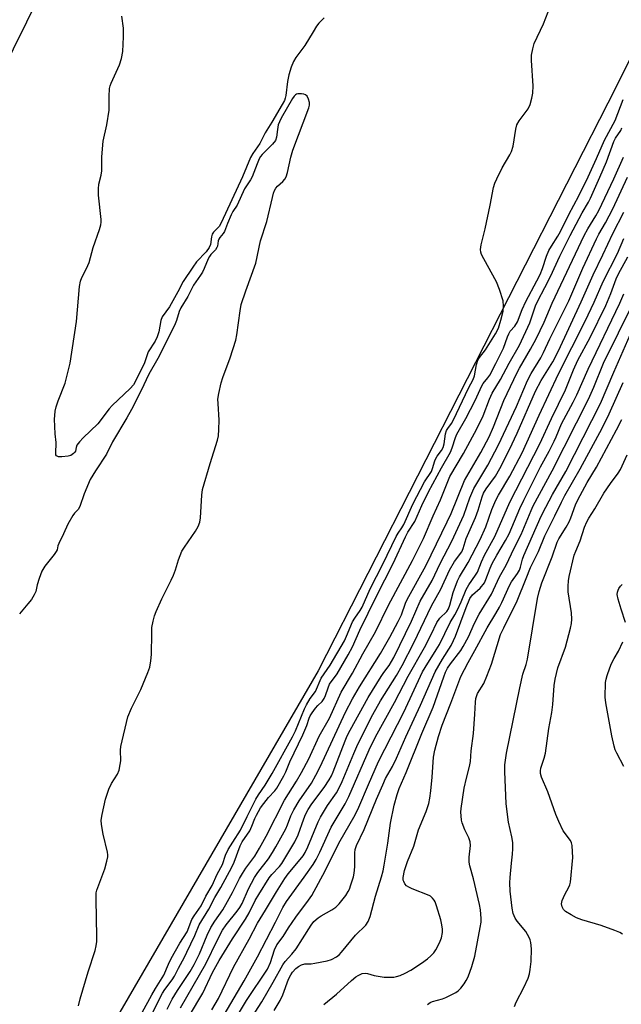
# Model space of a CAD drawing. Units: inches. Extents: x 1267761 to 1273761, y 485454 to 489454.
# Drawn here: x 1268339 to 1268529, y 486920 to 487230 of the extents above; entities that cross this region are included whole.
import ezdxf

# ---------------------------------------------------------------- set-up
doc = ezdxf.new("R2010")
doc.units = ezdxf.units.IN
doc.header["$MEASUREMENT"] = 0
doc.layers.add('TRANS-Road', color=130, linetype='Continuous')
doc.layers.add('Undefined', color=1, linetype='Continuous')

msp = doc.modelspace()

# ---------------------------------------------------------------- linework, layer by layer
at = {"layer": 'TRANS-Road'}
for points in [[(1267761.07, 485833.94), (1267761.1, 486212.37), (1267822.92, 486327.77), (1267996.14, 486617.63), (1268119.48, 486825.3), (1268228, 487012.66), (1268328.78, 487203.2), (1268405.24, 487357.72), (1268449.34, 487455.67), (1268508.31, 487589.89), (1268613.94, 487855.49)], [(1268785.52, 487811.88), (1268692.95, 487570.59), (1268651.76, 487473.12), (1268604.97, 487365.02), (1268527.11, 487208.46), (1268433.38, 487024.69), (1268364.52, 486906.23), (1268257.73, 486730.96), (1268194.03, 486637.67), (1268063.15, 486419.13), (1267957.07, 486238.78), (1267825.19, 485993.02)]]:
    msp.add_lwpolyline(points, dxfattribs=at)
at = {"layer": 'Undefined'}
for points, elevation in [([(1268435.19, 487230.17), (1268433.56, 487228.46), (1268432.84, 487227.51), (1268431.71, 487225.77), (1268429.17, 487221.44), (1268426.3, 487217.65), (1268425.54, 487216.44), (1268424.79, 487214.64), (1268424.13, 487212.17), (1268423.72, 487210.14), (1268423.16, 487205.72), (1268422.97, 487204.87), (1268422.7, 487204.16), (1268422.04, 487202.9), (1268418.78, 487197.34), (1268416.68, 487193.92), (1268415.02, 487190.64), (1268412.75, 487187.45), (1268412.03, 487186.22), (1268409.49, 487180.07), (1268402.83, 487165.7), (1268402.12, 487164.48), (1268400.42, 487162.72), (1268399.94, 487162.05), (1268399.72, 487161.29), (1268399.41, 487158.84), (1268399.02, 487157.89), (1268398.04, 487156.52), (1268395.07, 487153.41), (1268393.83, 487151.68), (1268390.85, 487147.16), (1268389.18, 487143.91), (1268386.56, 487139.22), (1268384.27, 487136.11), (1268383.86, 487134.94), (1268383.17, 487131.33), (1268382.65, 487129.73), (1268381.99, 487128.45), (1268379.84, 487125.03), (1268378.63, 487121.56), (1268375.97, 487115.99), (1268375.17, 487114.62), (1268374.17, 487113.53), (1268368.51, 487108.2), (1268367.56, 487107.09), (1268363.98, 487102.41), (1268359.41, 487097.99), (1268358.23, 487096.76), (1268357.41, 487095.66), (1268357.15, 487094.99), (1268356.9, 487093.77), (1268356.66, 487093.37), (1268356.33, 487093.02), (1268355.51, 487092.48), (1268354.69, 487092.25), (1268352.65, 487092.05), (1268351.57, 487092.05), (1268350.98, 487092.28), (1268350.79, 487092.63), (1268350.73, 487093.11), (1268350.84, 487096.52), (1268350.56, 487099.24), (1268350.39, 487103.91), (1268350.43, 487105.06), (1268350.59, 487106.41), (1268350.9, 487107.75), (1268351.52, 487109.63), (1268353.72, 487115.17), (1268355.32, 487121.47), (1268357.29, 487134.65), (1268358.25, 487145.58), (1268358.51, 487147.33), (1268358.92, 487148.42), (1268360.46, 487151.29), (1268361.3, 487153.13), (1268362.56, 487157.93), (1268364.53, 487163.58), (1268364.94, 487165), (1268365.02, 487165.83), (1268365, 487166.7), (1268364.21, 487174.33), (1268364.16, 487176.37), (1268364.33, 487177.81), (1268364.99, 487180.62), (1268365.22, 487182.03), (1268365.23, 487186.43), (1268365.63, 487191.38), (1268366.77, 487196.44), (1268367.51, 487201.13), (1268367.59, 487202.28), (1268367.52, 487205.36), (1268367.67, 487207.93), (1268367.85, 487208.76), (1268368.15, 487209.57), (1268370.84, 487215.41), (1268371.38, 487217.32), (1268371.84, 487219.55), (1268372.07, 487224.2), (1268372.05, 487226.95), (1268371.53, 487230.7)], 208), ([(1268377.89, 486917.12), (1268380.93, 486922.73), (1268382.09, 486924.76), (1268384.72, 486928.96), (1268386.19, 486932.42), (1268387.09, 486934.16), (1268389.79, 486939.01), (1268392.05, 486942.51), (1268393.6, 486946.4), (1268394.33, 486947.58), (1268396.53, 486950.78), (1268398.02, 486953.8), (1268400, 486957.11), (1268401.58, 486960.73), (1268403.24, 486963.7), (1268404.21, 486966.63), (1268405.02, 486968.48), (1268406.43, 486970.81), (1268408.9, 486974.53), (1268410.96, 486978.8), (1268413.76, 486984.26), (1268414.59, 486985.63), (1268416.68, 486988.67), (1268418.89, 486992.36), (1268425.28, 487003.95), (1268426.18, 487005.78), (1268429.04, 487012.72), (1268429.64, 487014.01), (1268430.82, 487015.97), (1268432.48, 487018.17), (1268434.29, 487022.41), (1268437.14, 487026.48), (1268441.58, 487034.1), (1268442.27, 487035.55), (1268444.13, 487040.05), (1268444.84, 487041.3), (1268446.57, 487043.69), (1268447.2, 487044.75), (1268449.65, 487050.5), (1268453.64, 487058.24), (1268457.85, 487066.92), (1268458.47, 487067.95), (1268459.65, 487069.65), (1268460.25, 487070.71), (1268463.08, 487077.15), (1268466.82, 487084.1), (1268468.98, 487087.45), (1268469.33, 487088.31), (1268470.02, 487090.71), (1268470.32, 487091.47), (1268470.77, 487092.21), (1268472.17, 487094.06), (1268472.67, 487094.91), (1268472.99, 487096.06), (1268473.44, 487099.23), (1268473.75, 487100.32), (1268474.14, 487100.97), (1268475.3, 487102.5), (1268475.98, 487103.67), (1268480.69, 487113.58), (1268482.11, 487116.31), (1268482.52, 487117.52), (1268483.15, 487121.04), (1268483.58, 487122.4), (1268484.11, 487123.26), (1268485.98, 487125.65), (1268489.18, 487130.69), (1268490.1, 487132.53), (1268490.84, 487135.02), (1268491.55, 487137.81), (1268491.7, 487139.46), (1268491.57, 487141.1), (1268490.44, 487144.67), (1268489.5, 487147.1), (1268485.43, 487154.33), (1268484.77, 487155.65), (1268484.53, 487156.45), (1268484.44, 487157.26), (1268484.61, 487158.68), (1268485.87, 487163.81), (1268487.49, 487171.21), (1268488.57, 487176.74), (1268488.93, 487178.16), (1268489.53, 487179.52), (1268491.3, 487182.96), (1268493.71, 487187.04), (1268494.23, 487188.09), (1268494.68, 487189.72), (1268495.54, 487195.16), (1268495.91, 487196.53), (1268496.65, 487197.76), (1268499.43, 487201.53), (1268500.02, 487202.86), (1268500.63, 487204.83), (1268500.9, 487206.44), (1268501, 487208.78), (1268500.47, 487216.68), (1268500.49, 487218.42), (1268500.87, 487220.39), (1268501.33, 487222.06), (1268504.26, 487228.31), (1268505.69, 487232.05)], 208), ([(1268357.91, 486919.26), (1268358.37, 486921.5), (1268360.91, 486929.99), (1268363.1, 486936.72), (1268363.45, 486938.12), (1268363.64, 486939.53), (1268363.71, 486940.96), (1268363.43, 486952.8), (1268363.48, 486954.83), (1268363.66, 486955.68), (1268363.94, 486956.52), (1268366.13, 486962.34), (1268366.84, 486964.81), (1268367.12, 486966.18), (1268367.13, 486966.74), (1268367.01, 486967.59), (1268365.69, 486973.26), (1268365.14, 486976.28), (1268365.07, 486977.67), (1268365.36, 486979.42), (1268366.43, 486984.34), (1268367.44, 486987.4), (1268368.29, 486989.2), (1268370.16, 486992.14), (1268370.65, 486993.44), (1268371.03, 486995.16), (1268371.18, 486996.33), (1268371.08, 486999.73), (1268371.17, 487000.88), (1268373.38, 487010.2), (1268374.55, 487012.89), (1268377.53, 487018.83), (1268379.72, 487024.18), (1268380.3, 487025.81), (1268380.69, 487027.82), (1268380.92, 487029.85), (1268380.93, 487036.52), (1268381, 487038.29), (1268381.35, 487040.3), (1268381.77, 487042), (1268382.3, 487043.36), (1268384.09, 487047.36), (1268387.07, 487053.17), (1268387.82, 487054.78), (1268388.47, 487056.45), (1268389.35, 487059.59), (1268390.46, 487062.31), (1268391.21, 487063.56), (1268394.73, 487068.62), (1268395.54, 487070.13), (1268396.05, 487071.44), (1268396.27, 487072.85), (1268396.72, 487079.98), (1268396.94, 487081.74), (1268399.29, 487089.9), (1268401.61, 487097.21), (1268401.94, 487098.64), (1268402.09, 487100.66), (1268402.18, 487103.57), (1268401.81, 487108.75), (1268401.78, 487110.18), (1268402.03, 487111.91), (1268402.75, 487115.34), (1268403.28, 487117.03), (1268405.67, 487123.15), (1268407.43, 487128.68), (1268407.77, 487130.39), (1268408.77, 487137.92), (1268409.13, 487139.9), (1268410.52, 487144.2), (1268413.68, 487152.95), (1268415.23, 487160.01), (1268417.16, 487166.09), (1268418.92, 487173.65), (1268419.31, 487175.03), (1268419.6, 487175.81), (1268419.98, 487176.53), (1268420.55, 487177.14), (1268422.22, 487178.63), (1268422.87, 487179.43), (1268423.26, 487180.12), (1268423.66, 487181.48), (1268424.73, 487186.26), (1268425.41, 487188.5), (1268430.39, 487201.85), (1268430.59, 487202.69), (1268430.57, 487203.49), (1268430.28, 487204.54), (1268429.83, 487205.48), (1268429.3, 487205.97), (1268428.83, 487206.15), (1268428.04, 487206.29), (1268426.98, 487206.29), (1268426.51, 487206.16), (1268426.16, 487205.93), (1268425.77, 487205.51), (1268425.29, 487204.79), (1268421.72, 487198.59), (1268421.14, 487197.46), (1268420.79, 487196.46), (1268420.51, 487195), (1268420.23, 487192.56), (1268419.88, 487191.53), (1268419, 487190.42), (1268415.73, 487187.14), (1268415.18, 487186.48), (1268414.77, 487185.82), (1268414.09, 487184.24), (1268412.55, 487180.09), (1268412.04, 487179.19), (1268410.13, 487176.31), (1268407.86, 487171.16), (1268406.52, 487169.17), (1268405.95, 487168.17), (1268404.78, 487165.47), (1268403.89, 487162.87), (1268403.44, 487162.24), (1268402.39, 487161.07), (1268402.02, 487160.52), (1268401.84, 487159.98), (1268401.66, 487158.31), (1268401.47, 487157.84), (1268400.98, 487157.16), (1268399.59, 487155.67), (1268399.14, 487155.03), (1268398.73, 487154.27), (1268397.5, 487151.31), (1268396.91, 487150.1), (1268396.33, 487149.16), (1268394.04, 487146.02), (1268392.35, 487142.49), (1268390.1, 487138.85), (1268389.6, 487137.73), (1268388.74, 487134.94), (1268388.08, 487133.38), (1268382.85, 487122.93), (1268380.06, 487117.98), (1268377.6, 487112.91), (1268374.55, 487106.88), (1268373.11, 487104.29), (1268368.57, 487096.69), (1268366.69, 487092.81), (1268363.23, 487087.65), (1268361.57, 487084.87), (1268359.65, 487080.35), (1268358.27, 487076.34), (1268357.74, 487075.47), (1268356.63, 487074.24), (1268356.14, 487073.55), (1268354.58, 487070.81), (1268353.22, 487067.79), (1268351.72, 487064.79), (1268351.43, 487063.99), (1268351.15, 487062.76), (1268350.91, 487062.25), (1268350.27, 487061.3), (1268347.34, 487057.56), (1268346.36, 487056.08), (1268345.47, 487053.7), (1268344.91, 487051.79), (1268344.43, 487049.61), (1268343.98, 487048.6), (1268343.06, 487047.14), (1268341.99, 487045.76), (1268339.33, 487042.64)], 206), ([(1268381.02, 486916.62), (1268384.32, 486923.21), (1268385.02, 486924.37), (1268387.4, 486927.47), (1268388.11, 486928.57), (1268389.34, 486931.15), (1268391.25, 486934.57), (1268392.04, 486936.14), (1268394.46, 486941.41), (1268395.89, 486944.77), (1268398.92, 486949.67), (1268400.82, 486953.3), (1268402.73, 486956.47), (1268406.19, 486962.88), (1268406.86, 486964.42), (1268408.76, 486969.65), (1268409.45, 486970.87), (1268411.85, 486974.37), (1268412.5, 486975.8), (1268413.39, 486978.24), (1268413.9, 486979.28), (1268415.22, 486981.52), (1268416.18, 486982.94), (1268417.75, 486984.84), (1268419.67, 486986.92), (1268420.34, 486987.78), (1268422.57, 486991.6), (1268423.18, 486992.87), (1268424.4, 486996.08), (1268428.52, 487004.57), (1268429.74, 487007.52), (1268430.46, 487009.78), (1268430.78, 487010.51), (1268431.41, 487011.48), (1268432.47, 487012.88), (1268433.24, 487013.77), (1268434.55, 487015.06), (1268435.21, 487015.93), (1268435.69, 487016.93), (1268436.44, 487019.36), (1268436.9, 487020.45), (1268439.29, 487023.69), (1268442.82, 487029.75), (1268444.1, 487032.26), (1268446.5, 487037.49), (1268451.71, 487048.18), (1268456.89, 487058.4), (1268460.78, 487066.88), (1268461.55, 487068.3), (1268463.72, 487071.64), (1268465.97, 487076.72), (1268468.11, 487081), (1268472.18, 487088.59), (1268474.98, 487093.47), (1268475.53, 487094.81), (1268476.53, 487098.12), (1268477.01, 487099.2), (1268479.78, 487104.1), (1268482.75, 487109.7), (1268484.84, 487114.39), (1268485.3, 487115.12), (1268486.72, 487116.86), (1268487.32, 487117.72), (1268489.31, 487121.36), (1268491.7, 487126.26), (1268492.89, 487129.8), (1268493.3, 487130.76), (1268493.82, 487131.52), (1268495.2, 487133.09), (1268496.05, 487134.49), (1268497.55, 487138.33), (1268498.67, 487140.87), (1268502.21, 487147.39), (1268503.18, 487149.42), (1268503.92, 487151.23), (1268505.26, 487155.19), (1268505.98, 487156.99), (1268506.74, 487158.34), (1268508.76, 487161.48), (1268509.58, 487162.88), (1268512.22, 487168.22), (1268515.43, 487174.17), (1268518.33, 487180.08), (1268520.95, 487185.91), (1268523.43, 487191.68), (1268526.82, 487197.81), (1268529.37, 487204.5)], 210), ([(1268385.8, 486918.21), (1268387.4, 486921.31), (1268389.03, 486924.06), (1268393.03, 486930.11), (1268394.31, 486932.29), (1268396.03, 486935.66), (1268398.39, 486941.53), (1268399.6, 486943.95), (1268400.79, 486945.86), (1268403.28, 486949.52), (1268404.82, 486952.06), (1268406.39, 486954.96), (1268408.56, 486959.28), (1268409.51, 486960.95), (1268410.57, 486962.55), (1268413.36, 486966.37), (1268414.9, 486968.85), (1268417.01, 486972.63), (1268422.76, 486984), (1268426.55, 486989.96), (1268428.1, 486992.69), (1268430.36, 486997), (1268433.69, 487004.14), (1268436.93, 487009.75), (1268440.55, 487017.93), (1268444.19, 487023.99), (1268447.36, 487030.05), (1268451.42, 487036.99), (1268455.52, 487045.34), (1268463.06, 487059.41), (1268466.52, 487066.34), (1268469.53, 487073.43), (1268471.8, 487078.52), (1268474.79, 487085.84), (1268479.07, 487093.03), (1268483.3, 487100.82), (1268485.3, 487104.96), (1268487.3, 487110.2), (1268488.08, 487112.03), (1268490.73, 487116.35), (1268493.41, 487121.46), (1268496.66, 487127.15), (1268499.92, 487134.13), (1268501.76, 487139.49), (1268502.43, 487141.07), (1268504.7, 487145.31), (1268506.42, 487148.72), (1268509.36, 487155.21), (1268512.61, 487161.7), (1268516.43, 487168.76), (1268518.42, 487172.14), (1268519.07, 487173.4), (1268522.02, 487180.02), (1268524.07, 487184.84), (1268526.43, 487191.24), (1268526.97, 487192.25), (1268528.56, 487194.73), (1268528.95, 487195.52)], 212), ([(1268390.03, 486918.65), (1268397.96, 486932.5), (1268401.61, 486940.05), (1268403.27, 486943.1), (1268404.36, 486944.74), (1268407.82, 486949.03), (1268408.67, 486950.2), (1268409.36, 486951.5), (1268411.37, 486956.07), (1268413.33, 486959.66), (1268414.34, 486961.17), (1268417.7, 486965.53), (1268418.99, 486967.5), (1268420.05, 486969.31), (1268423.17, 486975), (1268423.72, 486976.27), (1268424.75, 486979.09), (1268425.67, 486980.96), (1268427.35, 486983.77), (1268431.2, 486989.3), (1268432.62, 486991.83), (1268433.96, 486994.5), (1268441.97, 487011.67), (1268444.12, 487015.9), (1268446.37, 487019.68), (1268452.92, 487030.08), (1268455.86, 487035.26), (1268458.55, 487040.21), (1268459.52, 487042.29), (1268460.83, 487045.92), (1268461.34, 487047.12), (1268467.2, 487057.74), (1268473.99, 487071.59), (1268475.15, 487074.2), (1268479.43, 487084.53), (1268484.49, 487093.34), (1268487.13, 487098.31), (1268488.52, 487101.45), (1268491.82, 487109.72), (1268495.99, 487118.6), (1268496.7, 487119.93), (1268500.21, 487125.85), (1268501.92, 487129.1), (1268504.45, 487134.35), (1268507.04, 487140.34), (1268517.07, 487161.7), (1268518.22, 487163.78), (1268520.78, 487167.82), (1268521.68, 487169.52), (1268526.4, 487179.51), (1268529.45, 487186.29)], 214), ([(1268392.8, 486916.23), (1268397.02, 486923.28), (1268400.09, 486929.78), (1268402.12, 486933.57), (1268406.36, 486940.31), (1268410.49, 486946.51), (1268411.62, 486948.52), (1268413.53, 486952.38), (1268414.62, 486954.32), (1268417.93, 486959.55), (1268418.8, 486960.6), (1268421.17, 486963.15), (1268421.88, 486964.04), (1268425.96, 486970.84), (1268427.06, 486973.05), (1268428.8, 486978.1), (1268429.38, 486979.48), (1268430.17, 486981.01), (1268431.29, 486982.78), (1268435.2, 486988), (1268436.79, 486990.41), (1268437.49, 486991.63), (1268438.06, 486992.93), (1268441.8, 487002.66), (1268442.48, 487004.25), (1268443.39, 487006.04), (1268449.08, 487016.28), (1268453.12, 487022.91), (1268453.96, 487024.14), (1268455.69, 487026.38), (1268457.16, 487028.89), (1268462.68, 487040.27), (1268465.43, 487046.55), (1268469.18, 487053.14), (1268471.71, 487058.47), (1268475.37, 487065.52), (1268479.18, 487073.71), (1268481.11, 487079.07), (1268482.31, 487082.02), (1268486.69, 487089.39), (1268490.09, 487095.75), (1268495.74, 487107.83), (1268499.21, 487116.01), (1268500.39, 487118.24), (1268503.39, 487123.2), (1268504.3, 487124.87), (1268506.21, 487129.17), (1268512.2, 487141.15), (1268516.64, 487151.41), (1268520.9, 487160.57), (1268521.69, 487162.07), (1268523.83, 487165.64), (1268526.08, 487170.09), (1268530.75, 487180.03)], 216), ([(1268399.87, 486918.03), (1268401.91, 486921.53), (1268406.7, 486931.48), (1268411.57, 486940.25), (1268414.26, 486945.32), (1268416.77, 486949.35), (1268420.17, 486955.18), (1268422.8, 486959.3), (1268423.89, 486960.78), (1268427.71, 486965.28), (1268428.59, 486966.49), (1268429.2, 486967.49), (1268430.06, 486969.34), (1268433.36, 486977.16), (1268434.07, 486978.66), (1268436.3, 486982.26), (1268439.06, 486986.25), (1268440.1, 486988.09), (1268440.9, 486989.84), (1268444.51, 486998.64), (1268445.83, 487001.63), (1268450.5, 487010.93), (1268452.93, 487015.24), (1268457.95, 487023.22), (1268459.77, 487026.31), (1268463.41, 487033.5), (1268468.99, 487045.09), (1268471.96, 487050.33), (1268474.69, 487056.31), (1268476.29, 487059.09), (1268478.53, 487062.16), (1268478.94, 487063.2), (1268479.96, 487066.31), (1268482.9, 487072.91), (1268483.69, 487075.24), (1268484.91, 487079.47), (1268485.33, 487080.55), (1268486.2, 487081.94), (1268489.14, 487085.9), (1268490.54, 487088.31), (1268493.58, 487094.33), (1268495.95, 487099.44), (1268501.75, 487112.69), (1268503.53, 487116), (1268507.16, 487121.89), (1268508.99, 487125.42), (1268516.12, 487140.77), (1268519.9, 487149.28), (1268522.96, 487155.58), (1268526.08, 487162.34), (1268529.57, 487168.98)], 218), ([(1268397.18, 486905.21), (1268410.03, 486927.09), (1268414.26, 486934.65), (1268417.04, 486940.14), (1268419.95, 486945.56), (1268422.18, 486950.21), (1268423.39, 486952.06), (1268428.95, 486959.73), (1268431.75, 486963.78), (1268432.67, 486965.28), (1268433.9, 486967.66), (1268437.45, 486975.49), (1268441.84, 486982.85), (1268443.03, 486985.12), (1268449.34, 486999.77), (1268451.42, 487003.93), (1268457.4, 487014.76), (1268461.65, 487022.98), (1268466.8, 487032.07), (1268468.89, 487036.13), (1268470.68, 487039.87), (1268471.66, 487041.25), (1268473.79, 487043.39), (1268474.41, 487044.23), (1268474.81, 487045.32), (1268475.79, 487049.29), (1268477.18, 487053), (1268477.86, 487054.27), (1268480.6, 487058.81), (1268484.3, 487066.04), (1268486.06, 487069.97), (1268487.98, 487075.44), (1268489.28, 487078.42), (1268490.12, 487079.99), (1268493.64, 487085.91), (1268497.52, 487093.31), (1268502.88, 487105.14), (1268508.96, 487118.1), (1268517.42, 487134.66), (1268520.2, 487140.72), (1268523.03, 487147.21), (1268527.58, 487156.03), (1268529.58, 487160.68)], 220), ([(1268401.83, 486906.11), (1268410.82, 486920.89), (1268417.37, 486930.85), (1268418.29, 486932.92), (1268419.6, 486936.9), (1268420.36, 486938.49), (1268422.29, 486941.13), (1268424.01, 486943.82), (1268426.32, 486947.19), (1268430.34, 486952.51), (1268431.33, 486954), (1268435.58, 486961.76), (1268439.81, 486970.48), (1268444.96, 486979.4), (1268446.09, 486981.77), (1268449.14, 486988.92), (1268452.35, 486996.17), (1268460.26, 487011.71), (1268466.22, 487024.32), (1268467.01, 487025.73), (1268470.48, 487031.27), (1268471.49, 487033), (1268474.92, 487039.87), (1268476.4, 487042.34), (1268477.21, 487043.92), (1268478.31, 487046.36), (1268479.87, 487050.22), (1268480.74, 487051.74), (1268482.86, 487054.73), (1268483.47, 487055.73), (1268484.75, 487058.94), (1268485.72, 487061.04), (1268488.99, 487066.91), (1268493.67, 487077.75), (1268503.11, 487096.07), (1268506.74, 487104.09), (1268511.17, 487113.07), (1268513.71, 487119.36), (1268515.08, 487122.44), (1268518.92, 487129.56), (1268523.9, 487139.65), (1268525.49, 487143.39), (1268527.17, 487148.05), (1268527.82, 487149.56), (1268530.77, 487155)], 222), ([(1268406.69, 486906.64), (1268415.6, 486920.47), (1268419.22, 486926.66), (1268422.19, 486932.18), (1268422.99, 486933.24), (1268425.08, 486935.57), (1268426.37, 486937.24), (1268428.42, 486940.36), (1268431.1, 486944.68), (1268432.02, 486945.78), (1268433.32, 486946.97), (1268434.3, 486947.61), (1268437.64, 486949.47), (1268438.89, 486950.36), (1268439.91, 486951.37), (1268441.25, 486952.89), (1268442.06, 486954.02), (1268442.79, 486955.2), (1268443.15, 486955.97), (1268443.63, 486957.35), (1268444.42, 486959.85), (1268444.69, 486960.98), (1268444.85, 486962.97), (1268444.84, 486967.39), (1268445.03, 486968.47), (1268445.43, 486969.75), (1268447.85, 486974.8), (1268451.71, 486984.29), (1268453.65, 486988.85), (1268454.58, 486990.75), (1268456.68, 486994.62), (1268457.96, 486997.21), (1268460.94, 487003.9), (1268465.59, 487013.83), (1268470.2, 487024.37), (1268472.45, 487028.38), (1268475.16, 487032.6), (1268475.98, 487034.19), (1268476.56, 487035.54), (1268479.88, 487044.62), (1268481.12, 487047.44), (1268481.87, 487048.54), (1268484.36, 487050.74), (1268485.64, 487052.37), (1268486.15, 487053.38), (1268487.47, 487056.97), (1268488.14, 487058.48), (1268489.53, 487061.05), (1268492.26, 487065.66), (1268493.41, 487067.83), (1268496.86, 487075.71), (1268498.09, 487078.33), (1268503.35, 487088.82), (1268506.03, 487093.84), (1268507.62, 487096.98), (1268508.24, 487098.31), (1268509.9, 487102.41), (1268513.56, 487109.2), (1268514.72, 487111.48), (1268518.33, 487119.65), (1268528.29, 487140.32), (1268529.53, 487143.33)], 224), ([(1268419.47, 486917.81), (1268421.4, 486920.97), (1268422.23, 486922.77), (1268424.03, 486927.67), (1268424.7, 486929.07), (1268425.27, 486929.87), (1268426.3, 486930.97), (1268427.15, 486931.68), (1268428.1, 486932.18), (1268429.15, 486932.43), (1268431.12, 486932.53), (1268432.26, 486932.67), (1268436.21, 486933.38), (1268437.57, 486933.8), (1268439.07, 486934.66), (1268439.96, 486935.35), (1268440.72, 486936.1), (1268445.09, 486941.54), (1268448.29, 486944.69), (1268449.11, 486945.84), (1268449.7, 486947.37), (1268451.4, 486953.81), (1268453.3, 486959.86), (1268453.81, 486961.74), (1268454.15, 486963.49), (1268455.24, 486970.47), (1268456.11, 486976.72), (1268457.22, 486982.43), (1268458.18, 486985.8), (1268458.85, 486987.7), (1268461.02, 486992.66), (1268465.99, 487004.92), (1268469.58, 487013.28), (1268472.86, 487022.75), (1268473.45, 487024.29), (1268474.08, 487025.47), (1268474.96, 487026.85), (1268478.19, 487031.11), (1268478.98, 487032.33), (1268480.61, 487035.42), (1268482.55, 487039.66), (1268484.04, 487042.53), (1268487.9, 487048.84), (1268490.42, 487054.22), (1268492.52, 487057.95), (1268495.01, 487063.31), (1268497.23, 487067.6), (1268500.33, 487075.1), (1268501.03, 487076.62), (1268507.01, 487087.58), (1268518.41, 487110.14), (1268520.1, 487113.94), (1268523.2, 487121.47), (1268532.58, 487140.62)], 226), ([(1268435.07, 486919.66), (1268439.09, 486922.9), (1268443.85, 486927.23), (1268445.21, 486928.38), (1268445.89, 486928.85), (1268447.18, 486929.39), (1268448.29, 486929.55), (1268448.82, 486929.45), (1268450.99, 486928.76), (1268454.16, 486928.28), (1268455.55, 486928.24), (1268457.2, 486928.32), (1268458.02, 486928.45), (1268459.1, 486928.78), (1268460.69, 486929.51), (1268462.47, 486930.49), (1268465.81, 486932.69), (1268467.71, 486934.06), (1268468.8, 486934.98), (1268469.72, 486935.95), (1268470.36, 486936.84), (1268471.04, 486938.08), (1268471.78, 486939.62), (1268472.13, 486940.67), (1268472.43, 486942.3), (1268472.45, 486943.4), (1268472.29, 486944.79), (1268471.94, 486946.33), (1268470.63, 486950.7), (1268470.13, 486952.04), (1268469.85, 486952.52), (1268469.33, 486953.16), (1268468.71, 486953.72), (1268468.26, 486954.01), (1268462.96, 486956.13), (1268461.89, 486956.63), (1268461.15, 486957.07), (1268460.62, 486957.65), (1268460.27, 486958.34), (1268460.13, 486958.84), (1268460.12, 486959.63), (1268460.56, 486961.81), (1268461.44, 486964.7), (1268463.45, 486969.5), (1268464.9, 486974.6), (1268467.33, 486980.46), (1268468.17, 486982.94), (1268468.5, 486984.64), (1268468.79, 486986.92), (1268469.21, 486991.19), (1268469.68, 486997.52), (1268470.1, 486999.69), (1268471.17, 487004.03), (1268472.36, 487007.56), (1268475.14, 487014.52), (1268478.29, 487022.86), (1268480.51, 487027.26), (1268482.69, 487031.03), (1268486.53, 487038.16), (1268489.31, 487042.7), (1268490.42, 487044.7), (1268491.19, 487046.23), (1268493.51, 487051.51), (1268494.22, 487052.67), (1268496.11, 487055.32), (1268496.7, 487056.33), (1268497.04, 487057.32), (1268497.61, 487059.77), (1268498.03, 487061), (1268503.55, 487073.32), (1268504.97, 487076.19), (1268507.13, 487080.19), (1268511.3, 487087.44), (1268522.17, 487108.77), (1268526.36, 487118.7), (1268531.59, 487130.36)], 228), ([(1268467.7, 486919.67), (1268468.54, 486920.28), (1268469.28, 486920.63), (1268472.43, 486921.46), (1268473.55, 486921.84), (1268476.7, 486923.5), (1268477.42, 486924.01), (1268478.24, 486924.84), (1268479.33, 486926.23), (1268479.94, 486927.19), (1268480.5, 486928.44), (1268481.69, 486931.66), (1268482.62, 486934.93), (1268484.35, 486943.91), (1268484.59, 486945.61), (1268484.63, 486946.77), (1268484.39, 486949.44), (1268484.12, 486951.19), (1268482.26, 486959.23), (1268481.11, 486963.32), (1268480.89, 486964.42), (1268480.87, 486966.06), (1268481.24, 486969.74), (1268481.21, 486970.86), (1268480.79, 486972.17), (1268479.45, 486974.69), (1268478.64, 486976.88), (1268478.47, 486977.7), (1268478.33, 486979.08), (1268478.29, 486980.18), (1268478.36, 486981.31), (1268479.31, 486987.79), (1268480.01, 486990.95), (1268480.97, 486994.54), (1268481.25, 486996.14), (1268481.53, 486999.55), (1268482.19, 487004.93), (1268482.66, 487011.08), (1268482.83, 487014.86), (1268482.97, 487016), (1268483.51, 487017.5), (1268485.44, 487020.74), (1268486.47, 487022.99), (1268487.85, 487026.81), (1268490.78, 487036.12), (1268491.73, 487038.25), (1268495.97, 487046.74), (1268498.83, 487053.75), (1268500.15, 487057.16), (1268502.69, 487062.23), (1268504.69, 487067.19), (1268507.87, 487073.47), (1268509.93, 487077.75), (1268511.03, 487079.83), (1268515.83, 487088.25), (1268522.7, 487101.02), (1268524.92, 487105.57), (1268529.32, 487115.42)], 230), ([(1268495.15, 486919.05), (1268495.71, 486920.39), (1268498.09, 486925.03), (1268499.39, 486927.95), (1268499.88, 486929.31), (1268500.11, 486930.69), (1268500.35, 486933.21), (1268500.46, 486937.21), (1268500.31, 486939.21), (1268500.09, 486940), (1268499.76, 486940.75), (1268498.66, 486942.67), (1268496.02, 486945.88), (1268495.34, 486946.84), (1268494.74, 486948.29), (1268494.39, 486949.95), (1268493.77, 486955.38), (1268493.64, 486957.95), (1268493.73, 486959.68), (1268494.24, 486964.15), (1268494.48, 486966.99), (1268494.57, 486968.7), (1268494.57, 486970.7), (1268494.34, 486972.48), (1268493.23, 486977.01), (1268492.54, 486982.87), (1268492.08, 486993.05), (1268492.08, 486995.07), (1268492.59, 486998.78), (1268494.75, 487009.01), (1268496.77, 487019.28), (1268497.77, 487023.59), (1268498.77, 487026.68), (1268499.19, 487028.38), (1268502.4, 487047.42), (1268502.87, 487049.59), (1268503.72, 487052.34), (1268507.01, 487060.53), (1268508.55, 487065.2), (1268509.07, 487066.23), (1268511.4, 487069.9), (1268512.3, 487071.57), (1268512.85, 487072.84), (1268514.37, 487076.93), (1268515.11, 487078.51), (1268517.99, 487083.89), (1268520.97, 487088.81), (1268527.27, 487100.52), (1268528.87, 487103.81)], 232), ([(1268529.14, 486941.83), (1268528.25, 486942.38), (1268526.75, 486943.01), (1268522.37, 486944.5), (1268516.31, 486946.31), (1268514.68, 486946.92), (1268512.92, 486947.85), (1268511.22, 486948.96), (1268510.61, 486949.54), (1268510.12, 486950.42), (1268509.91, 486951.39), (1268510.14, 486952.45), (1268510.97, 486954.28), (1268512.29, 486956.61), (1268512.54, 486957.29), (1268512.71, 486958.14), (1268513.47, 486965.98), (1268513.43, 486967.73), (1268513.25, 486969.75), (1268513.05, 486970.58), (1268512.71, 486971.3), (1268510.47, 486974.29), (1268509.06, 486977.25), (1268508.17, 486979.44), (1268505.6, 486986.56), (1268503.63, 486991.2), (1268503.33, 486992.33), (1268503.3, 486993.2), (1268503.44, 486994.01), (1268504.46, 486997.16), (1268504.88, 486998.81), (1268505.9, 487006.54), (1268506.87, 487011.61), (1268507.17, 487014.07), (1268507.6, 487020.03), (1268507.93, 487022.01), (1268508.79, 487025.58), (1268511.16, 487032.13), (1268512.8, 487038.11), (1268513.12, 487039.54), (1268513.19, 487040.94), (1268513.08, 487042.9), (1268512.07, 487049.57), (1268511.99, 487051.3), (1268512.11, 487053.02), (1268512.33, 487054.39), (1268513.93, 487061.09), (1268514.39, 487062.38), (1268515.84, 487065.56), (1268517.2, 487069.86), (1268517.91, 487071.59), (1268518.55, 487072.75), (1268520.46, 487075.68), (1268523.24, 487080.59), (1268525.32, 487083.66), (1268527.76, 487086.87), (1268528.51, 487088.08), (1268530.65, 487092.62)], 234), ([(1268530.04, 487039.85), (1268528.67, 487044.11), (1268527.75, 487047.23), (1268527.47, 487048.65), (1268527.52, 487049.41), (1268527.73, 487050.1), (1268527.97, 487050.57), (1268528.48, 487051.27), (1268529.06, 487051.81)], 236), ([(1268529.59, 486994.59), (1268527.3, 486998.81), (1268526.85, 486999.86), (1268526.54, 487000.93), (1268525.79, 487004.24), (1268523.91, 487014.63), (1268523.7, 487016.36), (1268523.83, 487020.96), (1268524, 487022.09), (1268524.31, 487023.2), (1268525.15, 487025.67), (1268525.69, 487027.01), (1268526.49, 487028.55), (1268527.86, 487030.89), (1268529.23, 487033.76)], 236)]:
    msp.add_lwpolyline(points, dxfattribs=dict(at, elevation=elevation))

doc.saveas('drawing.dxf')
